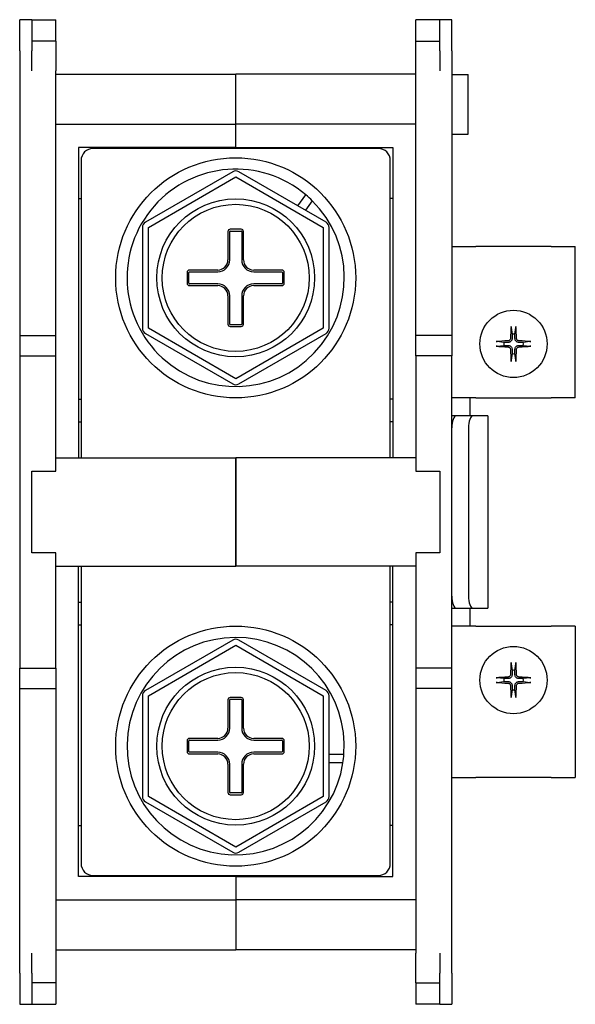
# Model space of a CAD drawing. Units: millimetres. Extents: x 0 to 3267, y 0 to 2310.
# Drawn here: x 915 to 1042, y 1673 to 1898 of the extents above; entities that cross this region are included whole.
import ezdxf

# ---------------------------------------------------------------- set-up
doc = ezdxf.new("R2010")
doc.units = ezdxf.units.MM
doc.header["$LTSCALE"] = 11
doc.layers.add('Visible Edges(ISO)', color=7, linetype='Continuous', lineweight=25)

msp = doc.modelspace()

# ---------------------------------------------------------------- linework, layer by layer
at = {"layer": 'Visible Edges(ISO)'}
for p, q in [((915.0167, 1891.1724), (915.0167, 1898.3224)), ((917.7667, 1898.3224), (915.0167, 1898.3224)), ((917.7667, 1898.3224), (917.7667, 1891.1724)), ((917.7667, 1898.3224), (923.2667, 1898.3224)), ((923.2667, 1893.3675), (923.2667, 1898.3224)), ((1005.7667, 1893.3675), (1005.7667, 1898.3224)), ((1011.2667, 1898.3224), (1005.7667, 1898.3224)), ((1011.2667, 1891.1724), (1011.2667, 1898.3224)), ((1014.0167, 1898.3224), (1011.2667, 1898.3224)), ((1014.0167, 1891.1724), (1014.0167, 1898.3224)), ((923.2667, 1893.3675), (917.7667, 1893.3675)), ((923.2667, 1893.3675), (923.2667, 1892.9852)), ((923.2667, 1892.9852), (923.2667, 1887.5909)), ((1005.7667, 1892.9852), (1005.7667, 1893.3675)), ((1005.7667, 1893.3675), (1011.2667, 1893.3675)), ((1005.7667, 1887.5909), (1005.7667, 1892.9852)), ((915.0167, 1891.1724), (915.0167, 1825.9974)), ((917.7667, 1886.5982), (917.7667, 1891.1724)), ((1011.2667, 1891.1724), (1011.2667, 1886.5982)), ((1014.0167, 1891.1724), (1014.0167, 1825.9974)), ((923.2667, 1887.5909), (923.2667, 1886.5982)), ((1005.7667, 1886.5982), (1005.7667, 1887.5909)), ((923.2667, 1825.9974), (923.2667, 1886.5982)), ((923.2667, 1885.8099), (964.5167, 1885.8099)), ((964.5167, 1874.3974), (964.5167, 1885.8099)), ((964.5167, 1874.3974), (964.5167, 1885.8099)), ((1005.7667, 1885.8099), (964.5167, 1885.8099)), ((1005.7667, 1825.9974), (1005.7667, 1886.5982)), ((1014.0167, 1885.7549), (1017.7567, 1885.7549)), ((1017.7567, 1872.1149), (1017.7567, 1885.7549)), ((923.2667, 1874.3974), (964.5167, 1874.3974)), ((964.5167, 1869.0349), (964.5167, 1874.3974)), ((964.5167, 1869.0349), (964.5167, 1874.3974)), ((1005.7667, 1874.3974), (964.5167, 1874.3974)), ((1014.0167, 1872.1149), (1017.7567, 1872.1149)), ((964.5167, 1869.0349), (928.4917, 1869.0349)), ((928.4917, 1869.0349), (928.4917, 1797.9474)), ((997.2005, 1868.8287), (931.833, 1868.8287)), ((961.2167, 1868.8287), (961.2167, 1869.0349)), ((964.5167, 1868.8287), (964.5167, 1869.0349)), ((964.5167, 1868.8287), (964.5167, 1869.0349)), ((964.5167, 1869.0349), (1000.5417, 1869.0349)), ((967.8167, 1868.8287), (967.8167, 1869.0349)), ((1000.5417, 1869.0349), (1000.5417, 1797.9474)), ((929.083, 1866.0787), (929.083, 1797.9474)), ((999.9505, 1797.9474), (999.9505, 1866.0787)), ((963.8292, 1863.4895), (943.823, 1851.9388)), ((985.2105, 1851.9388), (965.2042, 1863.4895)), ((944.5105, 1850.7481), (964.5167, 1862.2987)), ((964.5167, 1862.2987), (984.523, 1850.7481)), ((978.7577, 1855.6643), (980.5926, 1858.1962)), ((928.4917, 1857.3474), (929.083, 1857.3474)), ((982.0615, 1856.8488), (980.4817, 1854.669)), ((1000.5417, 1857.3474), (999.9505, 1857.3474)), ((943.1355, 1850.7481), (943.1355, 1827.6468)), ((944.5105, 1827.6468), (944.5105, 1850.7481)), ((962.7292, 1849.7849), (962.7292, 1843.3224)), ((963.1417, 1843.3224), (963.1417, 1849.7849)), ((965.7542, 1850.3349), (963.2792, 1850.3349)), ((963.2792, 1849.9224), (965.7542, 1849.9224)), ((965.8917, 1849.7849), (965.8917, 1843.3224)), ((966.3042, 1843.3224), (966.3042, 1849.7849)), ((984.523, 1850.7481), (984.523, 1827.6468)), ((985.898, 1827.6468), (985.898, 1850.7481)), ((1014.0167, 1846.3474), (1019.5167, 1846.3474)), ((1036.8417, 1846.3474), (1019.5167, 1846.3474)), ((1036.8417, 1846.3474), (1042.3417, 1846.3474)), ((1042.3417, 1811.6974), (1042.3417, 1846.3474)), ((953.3792, 1840.4349), (953.3792, 1837.9599)), ((953.7917, 1837.9599), (953.7917, 1840.4349)), ((960.3917, 1840.9849), (953.9292, 1840.9849)), ((953.9292, 1840.5724), (960.3917, 1840.5724)), ((975.1042, 1840.9849), (968.6417, 1840.9849)), ((968.6417, 1840.5724), (975.1042, 1840.5724)), ((975.2417, 1840.4349), (975.2417, 1837.9599)), ((975.6542, 1837.9599), (975.6542, 1840.4349)), ((960.3917, 1837.8224), (953.9292, 1837.8224)), ((953.9292, 1837.4099), (960.3917, 1837.4099)), ((975.1042, 1837.8224), (968.6417, 1837.8224)), ((968.6417, 1837.4099), (975.1042, 1837.4099)), ((962.7292, 1835.0724), (962.7292, 1828.6099)), ((963.1417, 1828.6099), (963.1417, 1835.0724)), ((965.8917, 1835.0724), (965.8917, 1828.6099)), ((966.3042, 1828.6099), (966.3042, 1835.0724)), ((964.5167, 1816.0962), (944.5105, 1827.6468)), ((965.7542, 1828.4724), (963.2792, 1828.4724)), ((963.2792, 1828.0599), (965.7542, 1828.0599)), ((984.523, 1827.6468), (964.5167, 1816.0962)), ((1027.637, 1827.795), (1027.8406, 1826.3016)), ((1028.5178, 1826.3016), (1028.7214, 1827.795)), ((915.0167, 1825.9974), (923.2667, 1825.9974)), ((915.0167, 1825.9974), (915.0167, 1821.3224)), ((923.2667, 1821.3224), (923.2667, 1825.9974)), ((943.823, 1826.456), (963.8292, 1814.9054)), ((965.2042, 1814.9054), (985.2105, 1826.456)), ((1005.7667, 1821.3224), (1005.7667, 1825.9974)), ((1014.0167, 1825.9974), (1005.7667, 1825.9974)), ((1014.0167, 1825.9974), (1014.0167, 1821.3224)), ((1025.95, 1824.4111), (1024.4566, 1824.6146)), ((1031.9018, 1824.6146), (1030.4084, 1824.4111)), ((1024.4566, 1823.5302), (1025.95, 1823.7338)), ((1030.4084, 1823.7338), (1031.9018, 1823.5302)), ((915.0167, 1821.3224), (923.2667, 1821.3224)), ((915.0167, 1821.3224), (915.0167, 1749.8224)), ((923.2667, 1794.9224), (923.2667, 1821.3224)), ((1005.7667, 1821.3224), (1005.7667, 1794.9224)), ((1014.0167, 1821.3224), (1005.7667, 1821.3224)), ((1014.0167, 1749.8224), (1014.0167, 1821.3224)), ((1027.8406, 1821.8433), (1027.637, 1820.3499)), ((1028.7214, 1820.3499), (1028.5178, 1821.8433)), ((928.4917, 1811.4224), (929.083, 1811.4224)), ((1000.5417, 1811.4224), (999.9505, 1811.4224)), ((1019.5167, 1811.6974), (1014.0167, 1811.6974)), ((1018.1417, 1811.6974), (1018.1417, 1807.5724)), ((1019.5167, 1811.6974), (1036.8417, 1811.6974)), ((1042.3417, 1811.6974), (1036.8417, 1811.6974)), ((1015.048, 1807.5724), (1014.0167, 1807.5724)), ((1018.8719, 1807.5724), (1015.048, 1807.5724)), ((1022.2667, 1807.5724), (1018.8719, 1807.5724)), ((1022.2667, 1807.5724), (1022.2667, 1763.5724)), ((928.4917, 1806.1974), (929.083, 1806.1974)), ((1000.5417, 1806.1974), (999.9505, 1806.1974)), ((1017.8407, 1804.8224), (1017.8407, 1766.3224)), ((923.2667, 1797.9474), (964.5167, 1797.9474)), ((964.5167, 1773.1974), (964.5167, 1797.9474)), ((1005.7667, 1797.9474), (964.5167, 1797.9474)), ((964.5167, 1797.9474), (964.5167, 1773.1974)), ((917.7667, 1794.9224), (923.2667, 1794.9224)), ((917.7667, 1776.2224), (917.7667, 1794.9224)), ((1005.7667, 1794.9224), (1011.2667, 1794.9224)), ((1011.2667, 1794.9224), (1011.2667, 1776.2224)), ((923.2667, 1776.2224), (917.7667, 1776.2224)), ((923.2667, 1749.8224), (923.2667, 1776.2224)), ((1011.2667, 1776.2224), (1005.7667, 1776.2224)), ((1005.7667, 1776.2224), (1005.7667, 1749.8224)), ((923.2667, 1773.1974), (964.5167, 1773.1974)), ((928.4917, 1702.1099), (928.4917, 1773.1974)), ((929.083, 1773.1974), (929.083, 1705.0662)), ((1005.7667, 1773.1974), (964.5167, 1773.1974)), ((999.9505, 1705.0662), (999.9505, 1773.1974)), ((1000.5417, 1702.1099), (1000.5417, 1773.1974)), ((928.4917, 1764.9474), (929.083, 1764.9474)), ((1000.5417, 1764.9474), (999.9505, 1764.9474)), ((1014.0167, 1763.5724), (1015.048, 1763.5724)), ((1015.048, 1763.5724), (1018.8719, 1763.5724)), ((1018.1417, 1763.5724), (1018.1417, 1759.4474)), ((1018.8719, 1763.5724), (1022.2667, 1763.5724)), ((928.4917, 1759.7224), (929.083, 1759.7224)), ((1000.5417, 1759.7224), (999.9505, 1759.7224)), ((1019.5167, 1759.4474), (1014.0167, 1759.4474)), ((1019.5167, 1759.4474), (1036.8417, 1759.4474)), ((1042.3417, 1759.4474), (1036.8417, 1759.4474)), ((1042.3417, 1759.4474), (1042.3417, 1724.7974)), ((963.8292, 1756.2395), (943.823, 1744.6888)), ((944.5105, 1743.4981), (964.5167, 1755.0487)), ((964.5167, 1755.0487), (984.523, 1743.4981)), ((985.2105, 1744.6888), (965.2042, 1756.2395)), ((1027.637, 1750.795), (1027.8406, 1749.3016)), ((1028.5178, 1749.3016), (1028.7214, 1750.795)), ((915.0167, 1749.8224), (923.2667, 1749.8224)), ((915.0167, 1745.1474), (915.0167, 1749.8224)), ((923.2667, 1749.8224), (923.2667, 1745.1474)), ((1005.7667, 1749.8224), (1005.7667, 1745.1474)), ((1014.0167, 1749.8224), (1005.7667, 1749.8224)), ((1014.0167, 1745.1474), (1014.0167, 1749.8224)), ((1025.95, 1747.4111), (1024.4566, 1747.6146)), ((1024.4566, 1746.5302), (1025.95, 1746.7338)), ((1031.9018, 1747.6146), (1030.4084, 1747.4111)), ((1030.4084, 1746.7338), (1031.9018, 1746.5302)), ((915.0167, 1679.9724), (915.0167, 1745.1474)), ((915.0167, 1745.1474), (923.2667, 1745.1474)), ((923.2667, 1745.1474), (923.2667, 1684.5467)), ((943.1355, 1743.4981), (943.1355, 1720.3968)), ((944.5105, 1720.3968), (944.5105, 1743.4981)), ((984.523, 1743.4981), (984.523, 1720.3968)), ((985.898, 1720.3968), (985.898, 1743.4981)), ((1014.0167, 1745.1474), (1005.7667, 1745.1474)), ((1005.7667, 1745.1474), (1005.7667, 1684.5467)), ((1014.0167, 1679.9724), (1014.0167, 1745.1474)), ((1027.8406, 1744.8433), (1027.637, 1743.3499)), ((1028.7214, 1743.3499), (1028.5178, 1744.8433)), ((962.7292, 1742.5349), (962.7292, 1736.0724)), ((963.1417, 1736.0724), (963.1417, 1742.5349)), ((965.7542, 1743.0849), (963.2792, 1743.0849)), ((963.2792, 1742.6724), (965.7542, 1742.6724)), ((965.8917, 1742.5349), (965.8917, 1736.0724)), ((966.3042, 1736.0724), (966.3042, 1742.5349)), ((953.3792, 1733.1849), (953.3792, 1730.7099)), ((953.7917, 1730.7099), (953.7917, 1733.1849)), ((960.3917, 1733.7349), (953.9292, 1733.7349)), ((953.9292, 1733.3224), (960.3917, 1733.3224)), ((975.1042, 1733.7349), (968.6417, 1733.7349)), ((968.6417, 1733.3224), (975.1042, 1733.3224)), ((975.2417, 1733.1849), (975.2417, 1730.7099)), ((975.6542, 1730.7099), (975.6542, 1733.1849)), ((960.3917, 1730.5724), (953.9292, 1730.5724)), ((953.9292, 1730.1599), (960.3917, 1730.1599)), ((975.1042, 1730.5724), (968.6417, 1730.5724)), ((968.6417, 1730.1599), (975.1042, 1730.1599)), ((985.898, 1730.0796), (989.334, 1730.0796)), ((962.7292, 1727.8224), (962.7292, 1721.3599)), ((963.1417, 1721.3599), (963.1417, 1727.8224)), ((965.8917, 1727.8224), (965.8917, 1721.3599)), ((966.3042, 1721.3599), (966.3042, 1727.8224)), ((989.1049, 1728.0996), (985.898, 1728.0996)), ((1014.0167, 1724.7974), (1019.5167, 1724.7974)), ((1036.8417, 1724.7974), (1019.5167, 1724.7974)), ((1036.8417, 1724.7974), (1042.3417, 1724.7974)), ((965.7542, 1721.2224), (963.2792, 1721.2224)), ((963.2792, 1720.8099), (965.7542, 1720.8099)), ((943.823, 1719.206), (963.8292, 1707.6554)), ((964.5167, 1708.8462), (944.5105, 1720.3968)), ((984.523, 1720.3968), (964.5167, 1708.8462)), ((965.2042, 1707.6554), (985.2105, 1719.206)), ((928.4917, 1713.7974), (929.083, 1713.7974)), ((1000.5417, 1713.7974), (999.9505, 1713.7974)), ((964.5167, 1702.1099), (928.4917, 1702.1099)), ((931.833, 1702.3162), (997.2005, 1702.3162)), ((961.2167, 1702.3162), (961.2167, 1702.1099)), ((964.5167, 1702.3162), (964.5167, 1702.1099)), ((964.5167, 1702.3162), (964.5167, 1702.1099)), ((964.5167, 1702.1099), (964.5167, 1696.7474)), ((964.5167, 1702.1099), (1000.5417, 1702.1099)), ((964.5167, 1702.1099), (964.5167, 1696.7474)), ((967.8167, 1702.3162), (967.8167, 1702.1099)), ((923.2667, 1696.7474), (964.5167, 1696.7474)), ((964.5167, 1696.7474), (964.5167, 1685.3349)), ((964.5167, 1696.7474), (964.5167, 1685.3349)), ((1005.7667, 1696.7474), (964.5167, 1696.7474)), ((917.7667, 1679.9724), (917.7667, 1684.5467)), ((923.2667, 1685.3349), (964.5167, 1685.3349)), ((923.2667, 1684.5467), (923.2667, 1683.554)), ((1005.7667, 1685.3349), (964.5167, 1685.3349)), ((1005.7667, 1683.554), (1005.7667, 1684.5467)), ((1011.2667, 1684.5467), (1011.2667, 1679.9724)), ((923.2667, 1683.554), (923.2667, 1678.1597)), ((1005.7667, 1678.1597), (1005.7667, 1683.554)), ((915.0167, 1679.9724), (915.0167, 1672.8224)), ((917.7667, 1679.9724), (917.7667, 1672.8224)), ((923.2667, 1677.7774), (917.7667, 1677.7774)), ((923.2667, 1678.1597), (923.2667, 1677.7774)), ((923.2667, 1677.7774), (923.2667, 1672.8224)), ((1005.7667, 1677.7774), (1005.7667, 1678.1597)), ((1005.7667, 1677.7774), (1011.2667, 1677.7774)), ((1005.7667, 1677.7774), (1005.7667, 1672.8224)), ((1011.2667, 1672.8224), (1011.2667, 1679.9724)), ((1014.0167, 1679.9724), (1014.0167, 1672.8224)), ((915.0167, 1672.8224), (917.7667, 1672.8224)), ((917.7667, 1672.8224), (923.2667, 1672.8224)), ((1011.2667, 1672.8224), (1005.7667, 1672.8224)), ((1011.2667, 1672.8224), (1014.0167, 1672.8224))]:
    msp.add_line(p, q, dxfattribs=at)
for centre, radius in [((964.5167, 1839.1974), 27.5), ((964.5167, 1839.1974), 18.0812), ((964.5167, 1839.1974), 16.8437), ((1028.1792, 1824.0724), 7.7), ((964.5167, 1731.9474), 27.5), ((1028.1792, 1747.0724), 7.7), ((964.5167, 1731.9474), 18.0813), ((964.5167, 1731.9474), 16.8438)]:
    msp.add_circle(centre, radius, dxfattribs=at)
for centre, radius, start, end in [((931.833, 1866.0787), 2.75, 90, 180), ((997.2005, 1866.0787), 2.75, 0, 90), ((964.5167, 1839.1974), 24.8875, 49.763478, 45.173509), ((964.5167, 1862.2987), 1.375, 60, 120), ((964.5167, 1839.1974), 24.8875, 45.173509, 49.763478), ((944.5105, 1850.7481), 1.375, 120, 180), ((984.523, 1850.7481), 1.375, 0, 60), ((963.2792, 1849.7849), 0.55, 90, 180), ((963.2792, 1849.7849), 0.1375, 90, 180), ((965.7542, 1849.7849), 0.55, 0, 90), ((965.7542, 1849.7849), 0.1375, 0, 90), ((960.3917, 1843.3224), 2.75, 270, 0), ((960.3917, 1843.3224), 2.3375, 270, 0), ((968.6417, 1843.3224), 2.75, 180, 270), ((968.6417, 1843.3224), 2.3375, 180, 270), ((953.9292, 1840.4349), 0.55, 90, 180), ((953.9292, 1840.4349), 0.1375, 90, 180), ((975.1042, 1840.4349), 0.55, 0, 90), ((975.1042, 1840.4349), 0.1375, 0, 90), ((953.9292, 1837.9599), 0.55, 180, 270), ((953.9292, 1837.9599), 0.1375, 180, 270), ((975.1042, 1837.9599), 0.1375, 270, 0), ((975.1042, 1837.9599), 0.55, 270, 0), ((960.3917, 1835.0724), 2.75, 0, 90), ((960.3917, 1835.0724), 2.3375, 0, 90), ((968.6417, 1835.0724), 2.75, 90, 180), ((968.6417, 1835.0724), 2.3375, 90, 180), ((944.5105, 1827.6468), 1.375, 180, 240), ((963.2792, 1828.6099), 0.55, 180, 270), ((963.2792, 1828.6099), 0.1375, 180, 270), ((965.7542, 1828.6099), 0.1375, 270, 0), ((965.7542, 1828.6099), 0.55, 270, 0), ((984.523, 1827.6468), 1.375, 300, 0), ((1028.1792, 1824.0724), 2.2548, 171.362873, 188.637127), ((1028.1792, 1824.0724), 2.2548, 81.362873, 98.637127), ((1028.1792, 1824.0724), 2.2548, 351.362873, 8.637127), ((1028.1792, 1824.0724), 2.2548, 261.362873, 278.637127), ((964.5167, 1816.0962), 1.375, 240, 300), ((964.5167, 1731.9474), 24.8875, 355.695727, 351.105758), ((964.5167, 1755.0487), 1.375, 60, 120), ((1028.1792, 1747.0724), 2.2548, 81.362873, 98.637127), ((1028.1792, 1747.0724), 2.2548, 171.362873, 188.637127), ((1028.1792, 1747.0724), 2.2548, 351.362873, 8.637127), ((944.5105, 1743.4981), 1.375, 120, 180), ((984.523, 1743.4981), 1.375, 0, 60), ((1028.1792, 1747.0724), 2.2548, 261.362873, 278.637127), ((963.2792, 1742.5349), 0.55, 90, 180), ((963.2792, 1742.5349), 0.1375, 90, 180), ((965.7542, 1742.5349), 0.55, 0, 90), ((965.7542, 1742.5349), 0.1375, 0, 90), ((960.3917, 1736.0724), 2.75, 270, 0), ((960.3917, 1736.0724), 2.3375, 270, 0), ((968.6417, 1736.0724), 2.75, 180, 270), ((968.6417, 1736.0724), 2.3375, 180, 270), ((953.9292, 1733.1849), 0.55, 90, 180), ((953.9292, 1733.1849), 0.1375, 90, 180), ((975.1042, 1733.1849), 0.55, 0, 90), ((975.1042, 1733.1849), 0.1375, 0, 90), ((953.9292, 1730.7099), 0.55, 180, 270), ((953.9292, 1730.7099), 0.1375, 180, 270), ((960.3917, 1727.8224), 2.75, 0, 90), ((960.3917, 1727.8224), 2.3375, 0, 90), ((968.6417, 1727.8224), 2.75, 90, 180), ((968.6417, 1727.8224), 2.3375, 90, 180), ((975.1042, 1730.7099), 0.1375, 270, 0), ((975.1042, 1730.7099), 0.55, 270, 0), ((964.5167, 1731.9474), 24.8875, 351.105758, 355.695727), ((963.2792, 1721.3599), 0.55, 180, 270), ((963.2792, 1721.3599), 0.1375, 180, 270), ((965.7542, 1721.3599), 0.1375, 270, 0), ((965.7542, 1721.3599), 0.55, 270, 0), ((944.5105, 1720.3968), 1.375, 180, 240), ((984.523, 1720.3968), 1.375, 300, 0), ((964.5167, 1708.8462), 1.375, 240, 300), ((931.833, 1705.0662), 2.75, 180, 270), ((997.2005, 1705.0662), 2.75, 270, 0)]:
    msp.add_arc(centre, radius, start, end, dxfattribs=at)
for centre, major_axis, ratio, start_param, end_param in [((1028.6208, 1824.0544), (-0.5618, -13.7314), 0.08715574, 4.41848324, 4.62284184), ((1027.7376, 1824.0544), (-0.5618, 13.7314), 0.08715574, 4.80193613, 5.00629472), ((1028.1973, 1823.6309), (-13.7314, -0.5618), 0.08715574, 4.80193613, 5.00629472), ((1028.1611, 1823.6309), (-13.7314, 0.5618), 0.08715574, 4.41848324, 4.62284184), ((1028.1973, 1824.514), (13.7314, -0.5618), 0.08715574, 4.41848324, 4.62284184), ((1028.6208, 1824.0905), (0.5618, -13.7314), 0.08715574, 4.80193613, 5.00629472), ((1027.7376, 1824.0905), (0.5618, 13.7314), 0.08715574, 4.41848324, 4.62284184), ((1028.1611, 1824.514), (13.7314, 0.5618), 0.08715574, 4.80193613, 5.00629472), ((1015.048, 1804.8224), (0, 2.75), 0.375, 0, 1.57079633), ((1018.8719, 1804.8224), (0, 2.75), 0.375, 0, 1.57079633), ((1015.048, 1766.3224), (0, -2.75), 0.375, 4.71238898, 6.28318531), ((1018.8719, 1766.3224), (0, -2.75), 0.375, 4.71238898, 6.28318531), ((1028.6208, 1747.0544), (-0.5618, -13.7314), 0.08715574, 4.41848324, 4.62284184), ((1027.7376, 1747.0544), (-0.5618, 13.7314), 0.08715574, 4.80193613, 5.00629472), ((1028.1973, 1746.6309), (-13.7314, -0.5618), 0.08715574, 4.80193613, 5.00629472), ((1028.1611, 1746.6309), (-13.7314, 0.5618), 0.08715574, 4.41848324, 4.62284184), ((1028.1973, 1747.514), (13.7314, -0.5618), 0.08715574, 4.41848324, 4.62284184), ((1028.6208, 1747.0905), (0.5618, -13.7314), 0.08715574, 4.80193613, 5.00629472), ((1027.7376, 1747.0905), (0.5618, 13.7314), 0.08715574, 4.41848324, 4.62284184), ((1028.1611, 1747.514), (13.7314, 0.5618), 0.08715574, 4.80193613, 5.00629472)]:
    msp.add_ellipse(centre, major_axis=major_axis, ratio=ratio, start_param=start_param, end_param=end_param, dxfattribs=at)
for points, knots in [([(1027.637, 1827.795), (1027.6355, 1827.8063), (1027.6342, 1827.8222), (1027.6325, 1827.8597), (1027.632, 1827.889), (1027.6322, 1827.9436), (1027.6331, 1827.9787), (1027.6352, 1828.0308), (1027.6366, 1828.0562), (1027.6381, 1828.0791)], [0.0294843715, 0.0294843715, 0.0294843715, 0.0294843715, 0.0320672179, 0.0320672179, 0.0352683618, 0.0352683618, 0.0385150895, 0.0385150895, 0.040959849, 0.040959849, 0.040959849, 0.040959849]), ([(1028.7203, 1828.0791), (1028.7218, 1828.0562), (1028.7232, 1828.0308), (1028.7254, 1827.9787), (1028.7262, 1827.9436), (1028.7264, 1827.889), (1028.7259, 1827.8597), (1028.7242, 1827.8222), (1028.7229, 1827.8063), (1028.7214, 1827.795)], [0.010473177, 0.010473177, 0.010473177, 0.010473177, 0.0129179366, 0.0129179366, 0.0161646643, 0.0161646643, 0.0193658082, 0.0193658082, 0.0219486545, 0.0219486545, 0.0219486545, 0.0219486545]), ([(1024.1725, 1824.6136), (1024.1955, 1824.6151), (1024.2209, 1824.6165), (1024.273, 1824.6186), (1024.308, 1824.6194), (1024.3626, 1824.6197), (1024.392, 1824.6192), (1024.4294, 1824.6174), (1024.4453, 1824.6161), (1024.4566, 1824.6146)], [0.010473177, 0.010473177, 0.010473177, 0.010473177, 0.0129179366, 0.0129179366, 0.0161646643, 0.0161646643, 0.0193658082, 0.0193658082, 0.0219486545, 0.0219486545, 0.0219486545, 0.0219486545]), ([(1027.4791, 1825.3311), (1027.4755, 1825.2584), (1027.4574, 1825.1813), (1027.3917, 1825.0407), (1027.3442, 1824.9772), (1027.2367, 1824.878), (1027.1695, 1824.8358), (1027.0396, 1824.7875), (1026.9791, 1824.7754), (1026.9205, 1824.7726)], [0, 0, 0, 0, 0.0079759175, 0.0079759175, 0.015951835, 0.015951835, 0.0239340147, 0.0239340147, 0.0301980075, 0.0301980075, 0.0301980075, 0.0301980075]), ([(1027.8453, 1825.3161), (1027.8457, 1825.2241), (1027.8317, 1825.1305), (1027.7874, 1824.982), (1027.7587, 1824.9129), (1027.6821, 1824.7822), (1027.6341, 1824.7205), (1027.5312, 1824.6175), (1027.4695, 1824.5696), (1027.3388, 1824.493), (1027.2697, 1824.4643), (1027.1211, 1824.4199), (1027.0276, 1824.406), (1026.9355, 1824.4063)], [0.1536909555, 0.1536909555, 0.1536909555, 0.1536909555, 0.16410054, 0.16410054, 0.1720400741, 0.1720400741, 0.1799796081, 0.1799796081, 0.1879191421, 0.1879191421, 0.1958586761, 0.1958586761, 0.2062682606, 0.2062682606, 0.2062682606, 0.2062682606]), ([(1029.4229, 1824.4063), (1029.3308, 1824.406), (1029.2373, 1824.4199), (1029.0888, 1824.4643), (1029.0197, 1824.493), (1028.8889, 1824.5696), (1028.8272, 1824.6175), (1028.7243, 1824.7205), (1028.6764, 1824.7822), (1028.5998, 1824.9129), (1028.571, 1824.982), (1028.5267, 1825.1305), (1028.5127, 1825.2241), (1028.5131, 1825.3161)], [0.1536909555, 0.1536909555, 0.1536909555, 0.1536909555, 0.16410054, 0.16410054, 0.1720400741, 0.1720400741, 0.1799796081, 0.1799796081, 0.1879191421, 0.1879191421, 0.1958586761, 0.1958586761, 0.2062682606, 0.2062682606, 0.2062682606, 0.2062682606]), ([(1029.4379, 1824.7726), (1029.3651, 1824.7761), (1029.2881, 1824.7943), (1029.1475, 1824.8599), (1029.084, 1824.9074), (1028.9848, 1825.0149), (1028.9425, 1825.0821), (1028.8943, 1825.212), (1028.8822, 1825.2725), (1028.8794, 1825.3311)], [0, 0, 0, 0, 0.0079744247, 0.0079744247, 0.0159488494, 0.0159488494, 0.0239325219, 0.0239325219, 0.0301979996, 0.0301979996, 0.0301979996, 0.0301979996]), ([(1031.9018, 1824.6146), (1031.9131, 1824.6161), (1031.929, 1824.6174), (1031.9664, 1824.6192), (1031.9958, 1824.6197), (1032.0504, 1824.6194), (1032.0854, 1824.6186), (1032.1376, 1824.6165), (1032.1629, 1824.6151), (1032.1859, 1824.6136)], [0.0294843715, 0.0294843715, 0.0294843715, 0.0294843715, 0.0320672179, 0.0320672179, 0.0352683618, 0.0352683618, 0.0385150895, 0.0385150895, 0.040959849, 0.040959849, 0.040959849, 0.040959849]), ([(1024.4566, 1823.5302), (1024.4453, 1823.5288), (1024.4294, 1823.5275), (1024.392, 1823.5257), (1024.3626, 1823.5252), (1024.308, 1823.5255), (1024.273, 1823.5263), (1024.2209, 1823.5284), (1024.1955, 1823.5298), (1024.1725, 1823.5313)], [0.0294843715, 0.0294843715, 0.0294843715, 0.0294843715, 0.0320672179, 0.0320672179, 0.0352683618, 0.0352683618, 0.0385150895, 0.0385150895, 0.040959849, 0.040959849, 0.040959849, 0.040959849]), ([(1026.9205, 1823.3723), (1026.9933, 1823.3687), (1027.0703, 1823.3506), (1027.2109, 1823.285), (1027.2744, 1823.2375), (1027.3736, 1823.13), (1027.4159, 1823.0628), (1027.4641, 1822.9329), (1027.4762, 1822.8724), (1027.4791, 1822.8138)], [0, 0, 0, 0, 0.0079744247, 0.0079744247, 0.0159488494, 0.0159488494, 0.0239325219, 0.0239325219, 0.0301979996, 0.0301979996, 0.0301979996, 0.0301979996]), ([(1026.9355, 1823.7385), (1027.0276, 1823.7389), (1027.1211, 1823.725), (1027.2697, 1823.6806), (1027.3388, 1823.6519), (1027.4695, 1823.5753), (1027.5312, 1823.5273), (1027.6341, 1823.4244), (1027.6821, 1823.3627), (1027.7587, 1823.232), (1027.7874, 1823.1629), (1027.8317, 1823.0144), (1027.8457, 1822.9208), (1027.8453, 1822.8288)], [0.1536909555, 0.1536909555, 0.1536909555, 0.1536909555, 0.16410054, 0.16410054, 0.1720400741, 0.1720400741, 0.1799796081, 0.1799796081, 0.1879191421, 0.1879191421, 0.1958586761, 0.1958586761, 0.2062682606, 0.2062682606, 0.2062682606, 0.2062682606]), ([(1028.5131, 1822.8288), (1028.5127, 1822.9208), (1028.5267, 1823.0144), (1028.571, 1823.1629), (1028.5998, 1823.232), (1028.6764, 1823.3627), (1028.7243, 1823.4244), (1028.8272, 1823.5273), (1028.8889, 1823.5753), (1029.0197, 1823.6519), (1029.0888, 1823.6806), (1029.2373, 1823.725), (1029.3308, 1823.7389), (1029.4229, 1823.7385)], [0.1536909555, 0.1536909555, 0.1536909555, 0.1536909555, 0.16410054, 0.16410054, 0.1720400741, 0.1720400741, 0.1799796081, 0.1799796081, 0.1879191421, 0.1879191421, 0.1958586761, 0.1958586761, 0.2062682606, 0.2062682606, 0.2062682606, 0.2062682606]), ([(1028.8794, 1822.8138), (1028.8829, 1822.8865), (1028.901, 1822.9636), (1028.9667, 1823.1042), (1029.0142, 1823.1677), (1029.1217, 1823.2669), (1029.1889, 1823.3091), (1029.3188, 1823.3574), (1029.3793, 1823.3694), (1029.4379, 1823.3723)], [0, 0, 0, 0, 0.0079759175, 0.0079759175, 0.015951835, 0.015951835, 0.0239340147, 0.0239340147, 0.0301980075, 0.0301980075, 0.0301980075, 0.0301980075]), ([(1032.1859, 1823.5313), (1032.1629, 1823.5298), (1032.1376, 1823.5284), (1032.0854, 1823.5263), (1032.0504, 1823.5255), (1031.9958, 1823.5252), (1031.9664, 1823.5257), (1031.929, 1823.5275), (1031.9131, 1823.5288), (1031.9018, 1823.5302)], [0.010473177, 0.010473177, 0.010473177, 0.010473177, 0.0129179366, 0.0129179366, 0.0161646643, 0.0161646643, 0.0193658082, 0.0193658082, 0.0219486545, 0.0219486545, 0.0219486545, 0.0219486545]), ([(1027.6381, 1820.0658), (1027.6366, 1820.0887), (1027.6352, 1820.1141), (1027.6331, 1820.1662), (1027.6322, 1820.2013), (1027.632, 1820.2559), (1027.6325, 1820.2852), (1027.6342, 1820.3226), (1027.6355, 1820.3385), (1027.637, 1820.3499)], [0.010473177, 0.010473177, 0.010473177, 0.010473177, 0.0129179366, 0.0129179366, 0.0161646643, 0.0161646643, 0.0193658082, 0.0193658082, 0.0219486545, 0.0219486545, 0.0219486545, 0.0219486545]), ([(1028.7214, 1820.3499), (1028.7229, 1820.3385), (1028.7242, 1820.3226), (1028.7259, 1820.2852), (1028.7264, 1820.2559), (1028.7262, 1820.2013), (1028.7254, 1820.1662), (1028.7232, 1820.1141), (1028.7218, 1820.0887), (1028.7203, 1820.0658)], [0.0294843715, 0.0294843715, 0.0294843715, 0.0294843715, 0.0320672179, 0.0320672179, 0.0352683618, 0.0352683618, 0.0385150895, 0.0385150895, 0.040959849, 0.040959849, 0.040959849, 0.040959849]), ([(1027.637, 1750.795), (1027.6355, 1750.8063), (1027.6342, 1750.8222), (1027.6325, 1750.8597), (1027.632, 1750.889), (1027.6322, 1750.9436), (1027.6331, 1750.9787), (1027.6352, 1751.0308), (1027.6366, 1751.0562), (1027.6381, 1751.0791)], [0.0294843715, 0.0294843715, 0.0294843715, 0.0294843715, 0.0320672179, 0.0320672179, 0.0352683618, 0.0352683618, 0.0385150895, 0.0385150895, 0.040959849, 0.040959849, 0.040959849, 0.040959849]), ([(1028.7203, 1751.0791), (1028.7218, 1751.0562), (1028.7232, 1751.0308), (1028.7254, 1750.9787), (1028.7262, 1750.9436), (1028.7264, 1750.889), (1028.7259, 1750.8597), (1028.7242, 1750.8222), (1028.7229, 1750.8063), (1028.7214, 1750.795)], [0.010473177, 0.010473177, 0.010473177, 0.010473177, 0.0129179366, 0.0129179366, 0.0161646643, 0.0161646643, 0.0193658082, 0.0193658082, 0.0219486545, 0.0219486545, 0.0219486545, 0.0219486545]), ([(1027.4791, 1748.3311), (1027.4755, 1748.2584), (1027.4574, 1748.1813), (1027.3917, 1748.0407), (1027.3442, 1747.9772), (1027.2367, 1747.878), (1027.1695, 1747.8358), (1027.0396, 1747.7875), (1026.9791, 1747.7754), (1026.9205, 1747.7726)], [0, 0, 0, 0, 0.0079759175, 0.0079759175, 0.015951835, 0.015951835, 0.0239340147, 0.0239340147, 0.0301980075, 0.0301980075, 0.0301980075, 0.0301980075]), ([(1027.8453, 1748.3161), (1027.8457, 1748.2241), (1027.8317, 1748.1305), (1027.7874, 1747.982), (1027.7587, 1747.9129), (1027.6821, 1747.7822), (1027.6341, 1747.7205), (1027.5312, 1747.6175), (1027.4695, 1747.5696), (1027.3388, 1747.493), (1027.2697, 1747.4643), (1027.1211, 1747.4199), (1027.0276, 1747.406), (1026.9355, 1747.4063)], [0.1536909555, 0.1536909555, 0.1536909555, 0.1536909555, 0.16410054, 0.16410054, 0.1720400741, 0.1720400741, 0.1799796081, 0.1799796081, 0.1879191421, 0.1879191421, 0.1958586761, 0.1958586761, 0.2062682606, 0.2062682606, 0.2062682606, 0.2062682606]), ([(1029.4229, 1747.4063), (1029.3308, 1747.406), (1029.2373, 1747.4199), (1029.0888, 1747.4643), (1029.0197, 1747.493), (1028.8889, 1747.5696), (1028.8272, 1747.6175), (1028.7243, 1747.7205), (1028.6764, 1747.7822), (1028.5998, 1747.9129), (1028.571, 1747.982), (1028.5267, 1748.1305), (1028.5127, 1748.2241), (1028.5131, 1748.3161)], [0.1536909555, 0.1536909555, 0.1536909555, 0.1536909555, 0.16410054, 0.16410054, 0.1720400741, 0.1720400741, 0.1799796081, 0.1799796081, 0.1879191421, 0.1879191421, 0.1958586761, 0.1958586761, 0.2062682606, 0.2062682606, 0.2062682606, 0.2062682606]), ([(1029.4379, 1747.7726), (1029.3651, 1747.7761), (1029.2881, 1747.7943), (1029.1475, 1747.8599), (1029.084, 1747.9074), (1028.9848, 1748.0149), (1028.9425, 1748.0821), (1028.8943, 1748.212), (1028.8822, 1748.2725), (1028.8794, 1748.3311)], [0, 0, 0, 0, 0.0079744247, 0.0079744247, 0.0159488494, 0.0159488494, 0.0239325219, 0.0239325219, 0.0301979996, 0.0301979996, 0.0301979996, 0.0301979996]), ([(1024.1725, 1747.6136), (1024.1955, 1747.6151), (1024.2209, 1747.6165), (1024.273, 1747.6186), (1024.308, 1747.6194), (1024.3626, 1747.6197), (1024.392, 1747.6192), (1024.4294, 1747.6174), (1024.4453, 1747.6161), (1024.4566, 1747.6146)], [0.010473177, 0.010473177, 0.010473177, 0.010473177, 0.0129179366, 0.0129179366, 0.0161646643, 0.0161646643, 0.0193658082, 0.0193658082, 0.0219486545, 0.0219486545, 0.0219486545, 0.0219486545]), ([(1024.4566, 1746.5302), (1024.4453, 1746.5288), (1024.4294, 1746.5275), (1024.392, 1746.5257), (1024.3626, 1746.5252), (1024.308, 1746.5255), (1024.273, 1746.5263), (1024.2209, 1746.5284), (1024.1955, 1746.5298), (1024.1725, 1746.5313)], [0.0294843715, 0.0294843715, 0.0294843715, 0.0294843715, 0.0320672179, 0.0320672179, 0.0352683618, 0.0352683618, 0.0385150895, 0.0385150895, 0.040959849, 0.040959849, 0.040959849, 0.040959849]), ([(1026.9205, 1746.3723), (1026.9933, 1746.3687), (1027.0703, 1746.3506), (1027.2109, 1746.285), (1027.2744, 1746.2375), (1027.3736, 1746.13), (1027.4159, 1746.0628), (1027.4641, 1745.9329), (1027.4762, 1745.8724), (1027.4791, 1745.8138)], [0, 0, 0, 0, 0.0079744247, 0.0079744247, 0.0159488494, 0.0159488494, 0.0239325219, 0.0239325219, 0.0301979996, 0.0301979996, 0.0301979996, 0.0301979996]), ([(1026.9355, 1746.7385), (1027.0276, 1746.7389), (1027.1211, 1746.725), (1027.2697, 1746.6806), (1027.3388, 1746.6519), (1027.4695, 1746.5753), (1027.5312, 1746.5273), (1027.6341, 1746.4244), (1027.6821, 1746.3627), (1027.7587, 1746.232), (1027.7874, 1746.1629), (1027.8317, 1746.0144), (1027.8457, 1745.9208), (1027.8453, 1745.8288)], [0.1536909555, 0.1536909555, 0.1536909555, 0.1536909555, 0.16410054, 0.16410054, 0.1720400741, 0.1720400741, 0.1799796081, 0.1799796081, 0.1879191421, 0.1879191421, 0.1958586761, 0.1958586761, 0.2062682606, 0.2062682606, 0.2062682606, 0.2062682606]), ([(1028.5131, 1745.8288), (1028.5127, 1745.9208), (1028.5267, 1746.0144), (1028.571, 1746.1629), (1028.5998, 1746.232), (1028.6764, 1746.3627), (1028.7243, 1746.4244), (1028.8272, 1746.5273), (1028.8889, 1746.5753), (1029.0197, 1746.6519), (1029.0888, 1746.6806), (1029.2373, 1746.725), (1029.3308, 1746.7389), (1029.4229, 1746.7385)], [0.1536909555, 0.1536909555, 0.1536909555, 0.1536909555, 0.16410054, 0.16410054, 0.1720400741, 0.1720400741, 0.1799796081, 0.1799796081, 0.1879191421, 0.1879191421, 0.1958586761, 0.1958586761, 0.2062682606, 0.2062682606, 0.2062682606, 0.2062682606]), ([(1028.8794, 1745.8138), (1028.8829, 1745.8865), (1028.901, 1745.9636), (1028.9667, 1746.1042), (1029.0142, 1746.1677), (1029.1217, 1746.2669), (1029.1889, 1746.3091), (1029.3188, 1746.3574), (1029.3793, 1746.3694), (1029.4379, 1746.3723)], [0, 0, 0, 0, 0.0079759175, 0.0079759175, 0.015951835, 0.015951835, 0.0239340147, 0.0239340147, 0.0301980075, 0.0301980075, 0.0301980075, 0.0301980075]), ([(1031.9018, 1747.6146), (1031.9131, 1747.6161), (1031.929, 1747.6174), (1031.9664, 1747.6192), (1031.9958, 1747.6197), (1032.0504, 1747.6194), (1032.0854, 1747.6186), (1032.1376, 1747.6165), (1032.1629, 1747.6151), (1032.1859, 1747.6136)], [0.0294843715, 0.0294843715, 0.0294843715, 0.0294843715, 0.0320672179, 0.0320672179, 0.0352683618, 0.0352683618, 0.0385150895, 0.0385150895, 0.040959849, 0.040959849, 0.040959849, 0.040959849]), ([(1032.1859, 1746.5313), (1032.1629, 1746.5298), (1032.1376, 1746.5284), (1032.0854, 1746.5263), (1032.0504, 1746.5255), (1031.9958, 1746.5252), (1031.9664, 1746.5257), (1031.929, 1746.5275), (1031.9131, 1746.5288), (1031.9018, 1746.5302)], [0.010473177, 0.010473177, 0.010473177, 0.010473177, 0.0129179366, 0.0129179366, 0.0161646643, 0.0161646643, 0.0193658082, 0.0193658082, 0.0219486545, 0.0219486545, 0.0219486545, 0.0219486545]), ([(1027.6381, 1743.0658), (1027.6366, 1743.0887), (1027.6352, 1743.1141), (1027.6331, 1743.1662), (1027.6322, 1743.2013), (1027.632, 1743.2559), (1027.6325, 1743.2852), (1027.6342, 1743.3226), (1027.6355, 1743.3385), (1027.637, 1743.3499)], [0.010473177, 0.010473177, 0.010473177, 0.010473177, 0.0129179366, 0.0129179366, 0.0161646643, 0.0161646643, 0.0193658082, 0.0193658082, 0.0219486545, 0.0219486545, 0.0219486545, 0.0219486545]), ([(1028.7214, 1743.3499), (1028.7229, 1743.3385), (1028.7242, 1743.3226), (1028.7259, 1743.2852), (1028.7264, 1743.2559), (1028.7262, 1743.2013), (1028.7254, 1743.1662), (1028.7232, 1743.1141), (1028.7218, 1743.0887), (1028.7203, 1743.0658)], [0.0294843715, 0.0294843715, 0.0294843715, 0.0294843715, 0.0320672179, 0.0320672179, 0.0352683618, 0.0352683618, 0.0385150895, 0.0385150895, 0.040959849, 0.040959849, 0.040959849, 0.040959849])]:
    msp.add_open_spline(points, degree=3, knots=knots, dxfattribs=at)
for points, weights in [([(1026.9355, 1824.4063), (1026.5785, 1824.4078), (1025.95, 1824.4111)], [1.60521077046, 1.32000436276, 1]), ([(1027.8406, 1826.3016), (1027.8438, 1825.6732), (1027.8453, 1825.3161)], [1, 1.32000436276, 1.60521077046]), ([(1028.5131, 1825.3161), (1028.5146, 1825.6732), (1028.5178, 1826.3016)], [1.60521077046, 1.32000436276, 1]), ([(1030.4084, 1824.4111), (1029.78, 1824.4078), (1029.4229, 1824.4063)], [1, 1.32000436276, 1.60521077046]), ([(1025.95, 1823.7338), (1026.5785, 1823.7371), (1026.9355, 1823.7385)], [1, 1.32000436276, 1.60521077046]), ([(1027.8453, 1822.8288), (1027.8438, 1822.4717), (1027.8406, 1821.8433)], [1.60521077046, 1.32000436276, 1]), ([(1028.5178, 1821.8433), (1028.5146, 1822.4717), (1028.5131, 1822.8288)], [1, 1.32000436276, 1.60521077046]), ([(1029.4229, 1823.7385), (1029.78, 1823.7371), (1030.4084, 1823.7338)], [1.60521077046, 1.32000436276, 1]), ([(1027.8406, 1749.3016), (1027.8438, 1748.6732), (1027.8453, 1748.3161)], [1, 1.32000436276, 1.60521077046]), ([(1028.5131, 1748.3161), (1028.5146, 1748.6732), (1028.5178, 1749.3016)], [1.60521077046, 1.32000436276, 1]), ([(1026.9355, 1747.4063), (1026.5785, 1747.4078), (1025.95, 1747.4111)], [1.60521077046, 1.32000436276, 1]), ([(1025.95, 1746.7338), (1026.5785, 1746.7371), (1026.9355, 1746.7385)], [1, 1.32000436276, 1.60521077046]), ([(1027.8453, 1745.8288), (1027.8438, 1745.4717), (1027.8406, 1744.8433)], [1.60521077046, 1.32000436276, 1]), ([(1028.5178, 1744.8433), (1028.5146, 1745.4717), (1028.5131, 1745.8288)], [1, 1.32000436276, 1.60521077046]), ([(1030.4084, 1747.4111), (1029.78, 1747.4078), (1029.4229, 1747.4063)], [1, 1.32000436276, 1.60521077046]), ([(1029.4229, 1746.7385), (1029.78, 1746.7371), (1030.4084, 1746.7338)], [1.60521077046, 1.32000436276, 1])]:
    msp.add_rational_spline(points, weights, degree=2, dxfattribs=at)

doc.saveas('drawing.dxf')
